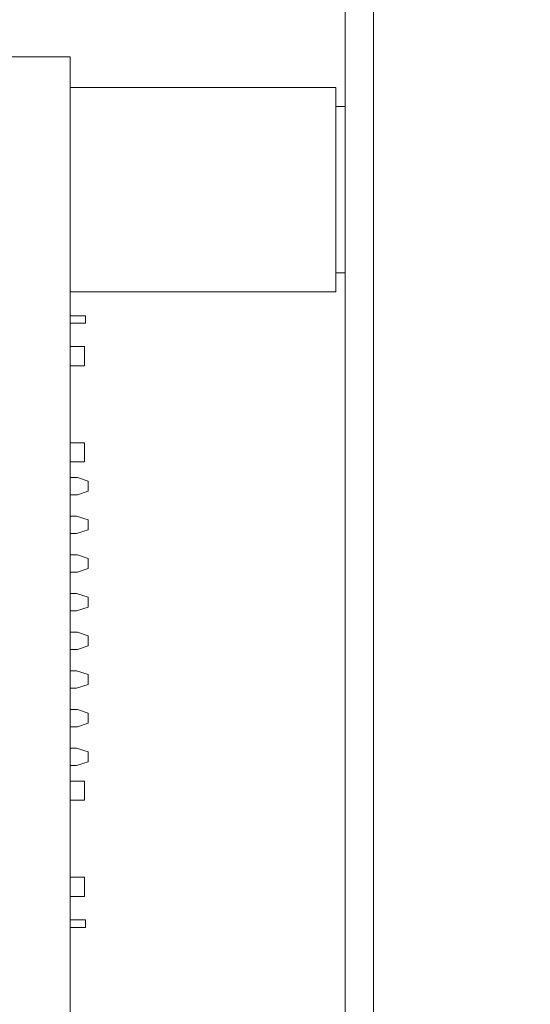
# Model space of a CAD drawing. Units: millimetres. Extents: x 0 to 594, y 0 to 420.
# Drawn here: x 307 to 321, y 257 to 283 of the extents above; entities that cross this region are included whole.
import ezdxf

# ---------------------------------------------------------------- set-up
doc = ezdxf.new("R2010")
doc.units = ezdxf.units.MM
doc.header["$LTSCALE"] = 0.1
doc.layers.add('1', color=7, linetype='Continuous', true_color=0xffffff)
doc.styles.add('Arial Unicode MS', font='ARIALUNI.TTF')
doc.dimstyles.get("Standard").update_dxf_attribs({"dimtxt": 0.18, "dimasz": 0.18, "dimexe": 0.18, "dimexo": 0.0625, "dimgap": 0.09, "dimtad": 0, "dimtih": 1, "dimtoh": 1, "dimdec": 4, "dimzin": 0, "dimdsep": 46, "dimtxsty": 'Standard', "dimcen": 0.09, "dimadec": 0, "dimazin": 0, "dimtfac": 1, "dimtdec": 4, "dimtofl": 0, "dimtmove": 0, "dimatfit": 3, "dimfxl": 0, "dimtolj": 1, "dimtzin": 0, "dimarcsym": 0})

# ---------------------------------------------------------------- blocks, each defined once
blk = doc.blocks.new('_U3')
at = {"layer": '1', "color": 1, "lineweight": 13}
for p, q in [((316.674, 307.448), (347.835, 307.448)), ((346.835, 223.448), (346.835, 307.448)), ((314.424, 223.448), (347.835, 223.448))]:
    blk.add_line(p, q, dxfattribs=at)
at = {"layer": '1', "color": 1, "lineweight": 18}
for points in [[(346.835, 307.448), (347.639, 304.448), (346.031, 304.448)], [(346.835, 223.448), (346.031, 226.448), (347.639, 226.448)]]:
    blk.add_solid(points, dxfattribs=at)
at = {"layer": '1', "color": 7, "linetype": 'Continuous', "lineweight": 13, "insert": (346.532, 264.256), "char_height": 2.5, "attachment_point": 7, "rotation": 90, "line_spacing_factor": 1.069626, "style": 'Arial Unicode MS'}
blk.add_mtext('\\W1.0000;84', dxfattribs=at)

msp = doc.modelspace()

# ---------------------------------------------------------------- linework, layer by layer
at = {"layer": '1', "color": 3, "linetype": 'Continuous', "lineweight": 18}
for p, q in [((315.924, 225.698), (315.924, 303.198)), ((316.674, 225.698), (316.674, 303.198)), ((308.674, 281.948), (307.074, 281.948)), ((308.674, 231.948), (308.674, 281.948)), ((315.674, 281.143), (308.674, 281.143)), ((315.674, 281.143), (315.674, 275.753)), ((315.924, 280.643), (315.674, 280.643)), ((315.674, 276.253), (315.924, 276.253)), ((308.674, 275.753), (315.674, 275.753)), ((308.674, 275.118), (309.074, 275.118)), ((309.074, 274.918), (308.674, 274.918)), ((309.074, 274.918), (309.074, 275.118)), ((308.674, 274.308), (309.054, 274.308)), ((309.054, 273.8), (309.054, 274.308)), ((309.054, 273.8), (308.674, 273.8)), ((309.054, 271.768), (308.674, 271.768)), ((309.054, 271.768), (309.054, 271.26)), ((308.674, 271.26), (309.054, 271.26)), ((308.869, 270.85), (308.674, 270.85)), ((309.144, 270.75), (308.869, 270.85)), ((309.144, 270.75), (309.144, 270.49)), ((309.144, 270.49), (308.869, 270.39)), ((308.674, 270.39), (308.869, 270.39)), ((308.844, 269.83), (308.674, 269.83)), ((309.144, 269.73), (308.844, 269.83)), ((309.144, 269.73), (309.144, 269.47)), ((308.844, 269.37), (309.144, 269.47)), ((308.674, 269.37), (308.844, 269.37)), ((308.869, 268.81), (308.674, 268.81)), ((309.144, 268.71), (308.869, 268.81)), ((309.144, 268.71), (309.144, 268.45)), ((309.144, 268.45), (308.869, 268.35)), ((308.674, 268.35), (308.869, 268.35)), ((308.844, 267.79), (308.674, 267.79)), ((309.144, 267.69), (308.844, 267.79)), ((309.144, 267.69), (309.144, 267.43)), ((308.844, 267.33), (309.144, 267.43)), ((308.674, 267.33), (308.844, 267.33)), ((308.869, 266.77), (308.674, 266.77)), ((309.144, 266.67), (308.869, 266.77)), ((309.144, 266.67), (309.144, 266.41)), ((309.144, 266.41), (308.869, 266.31)), ((308.674, 266.31), (308.869, 266.31)), ((308.844, 265.75), (308.674, 265.75)), ((309.144, 265.65), (308.844, 265.75)), ((309.144, 265.39), (309.144, 265.65)), ((308.674, 265.29), (308.844, 265.29)), ((308.844, 265.29), (309.144, 265.39)), ((308.869, 264.73), (308.674, 264.73)), ((309.144, 264.63), (308.869, 264.73)), ((309.144, 264.63), (309.144, 264.37)), ((308.674, 264.27), (308.869, 264.27)), ((309.144, 264.37), (308.869, 264.27)), ((308.844, 263.71), (308.674, 263.71)), ((309.144, 263.61), (308.844, 263.71)), ((309.144, 263.61), (309.144, 263.35)), ((308.674, 263.25), (308.844, 263.25)), ((309.144, 263.35), (308.844, 263.25)), ((308.674, 262.84), (309.054, 262.84)), ((309.054, 262.84), (309.054, 262.332)), ((309.054, 262.332), (308.674, 262.332)), ((309.054, 260.3), (308.674, 260.3)), ((309.054, 260.3), (309.054, 259.792)), ((308.674, 259.792), (309.054, 259.792)), ((309.074, 259.178), (308.674, 259.178)), ((309.074, 258.978), (309.074, 259.178)), ((308.674, 258.978), (309.074, 258.978))]:
    msp.add_line(p, q, dxfattribs=at)

# ---------------------------------------------------------------- dimensions: what is measured, and where the dimension line sits
at = {"layer": '1', "color": 7, "linetype": 'Continuous', "lineweight": 13}
dim = msp.add_linear_dim(base=(346.835, 307.448), p1=(314.084, 223.448), p2=(316.674, 307.448), angle=90, dimstyle='Standard', override={"dimtxt": 2.5, "dimasz": 3, "dimexe": 1, "dimexo": 0, "dimgap": 1.25, "dimtad": 1, "dimtih": 0, "dimtoh": 0, "dimdec": 1, "dimlfac": 1, "dimzin": 8, "dimdsep": 46, "dimlunit": 2, "dimtxsty": 'Arial Unicode MS', "dimsah": 1, "dimse1": 0, "dimse2": 0, "dimsd1": 0, "dimsd2": 0, "dimclrd": 1, "dimclre": 1, "dimclrt": 7, "dimtol": 0, "dimtm": -0.1, "dimtfac": 0.7, "dimtdec": 2, "dimtofl": 1, "dimtmove": 0, "dimatfit": 2, "dimtzin": 8, "dimlwd": 13, "dimlwe": 13}, dxfattribs=at)
dim.commit()
dim.dimension.update_dxf_attribs({"geometry": '_U3', "text_midpoint": (346.835, 265.448), "dimtype": 160})

doc.saveas('drawing.dxf')
